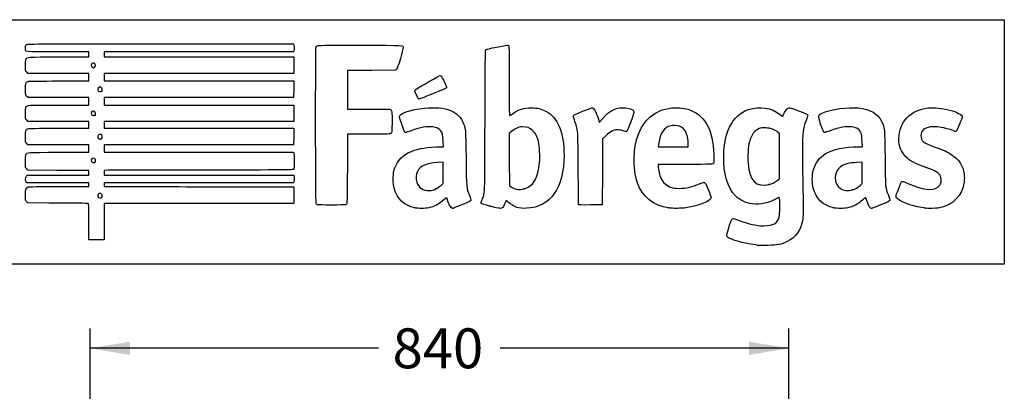
# Model space of a CAD drawing. Units: millimetres. Extents: x 0 to 291, y 0 to 204.
# Drawn here: x 214 to 291, y 175 to 204 of the extents above; entities that cross this region are included whole.
import ezdxf
from ezdxf.enums import TextEntityAlignment as Align

# ---------------------------------------------------------------- set-up
doc = ezdxf.new("R2010")
doc.units = ezdxf.units.MM
doc.layers.add('Predeterminado', color=7, linetype='Continuous')
doc.styles.add('SEACAD_Arial', font='arial.ttf')
doc.dimstyles.new('ISO', dxfattribs={"dimtxt": 3.125, "dimasz": 3.125, "dimexe": 1.5625, "dimexo": 0, "dimgap": 0.78125, "dimtad": 0, "dimdec": 0, "dimlfac": 76.216869, "dimtxsty": 'SEACAD_Arial', "dimblk1": '_SE_FILLED', "dimblk2": '_SE_FILLED', "dimsah": 1, "dimcen": 1.5625, "dimadec": 1, "dimazin": 0, "dimtfac": 0.5, "dimtmove": 0, "dimatfit": 3, "dimfxl": 1, "dimarcsym": 0})

# ---------------------------------------------------------------- blocks, each defined once
blk = doc.blocks.new('DMBLK99')
at = {"layer": 'Predeterminado', "linetype": 'Continuous'}
for points in [[(222.232, 178.684), (219.107, 178.163), (222.232, 177.643)], [(270.677, 178.684), (270.677, 177.643), (273.802, 178.163)]]:
    blk.add_hatch(color=7, dxfattribs=at).paths.add_polyline_path(points)
at = {"layer": 'Predeterminado', "color": 7, "linetype": 'Continuous'}
for p, q in [((219.107, 159.255), (219.107, 179.726)), ((273.802, 172.137), (273.802, 179.726)), ((241.693, 178.163), (219.107, 178.163)), ((273.802, 178.163), (251.217, 178.163))]:
    blk.add_line(p, q, dxfattribs=at)
at = {"layer": 'Predeterminado', "color": 7, "linetype": 'Continuous', "style": 'SEACAD_Arial'}
blk.add_text('840', height=3.125, dxfattribs=at).set_placement((242.786, 179.726), align=Align.TOP_LEFT)
blk = doc.blocks.new('_SE_FILLED')
at = {"color": 0}
blk.add_line((0, 0), (-1, 0), dxfattribs=at)
blk.add_solid([(0, 0), (-1, -0.1665), (-1, 0.1665), (0, 0)], dxfattribs=at)
blk = doc.blocks.new('SE264')
at = {"color": 7, "linetype": 'Continuous'}
for p, q in [((273.054, 190.002), (272.814, 189.861)), ((273.076, 189.865), (273.054, 190.002))]:
    blk.add_line(p, q, dxfattribs=at)
blk = doc.blocks.new('SE263')
blk.add_blockref('SE264', (0, 0))
blk = doc.blocks.new('SE266')
at = {"color": 7, "linetype": 'Continuous'}
blk.add_point((271.401, 186.228), dxfattribs=at)
blk = doc.blocks.new('SE265')
blk.add_blockref('SE266', (0, 0))
blk = doc.blocks.new('SE268')
at = {"color": 7, "linetype": 'Continuous'}
for p, q in [((273.071, 194.998), (272.884, 195.131)), ((273.071, 193.22), (273.071, 194.998)), ((273.071, 191.442), (273.071, 193.22)), ((272.881, 191.3), (273.071, 191.442))]:
    blk.add_line(p, q, dxfattribs=at)
blk = doc.blocks.new('SE267')
blk.add_blockref('SE268', (0, 0))
blk = doc.blocks.new('SE270')
at = {"color": 7, "linetype": 'Continuous'}
blk.add_point((272.264, 191.003), dxfattribs=at)
blk = doc.blocks.new('SE269')
blk.add_blockref('SE270', (0, 0))
blk = doc.blocks.new('SE272')
at = {"color": 7, "linetype": 'Continuous'}
for p, q in [((214.249, 189.547), (214.152, 189.643)), ((215.896, 189.543), (214.249, 189.547))]:
    blk.add_line(p, q, dxfattribs=at)
blk = doc.blocks.new('SE271')
blk.add_blockref('SE272', (0, 0))
blk = doc.blocks.new('SE274')
at = {"color": 7, "linetype": 'Continuous'}
for p, q in [((214.158, 191.134), (214.107, 191.207)), ((216.587, 191.134), (214.158, 191.134)), ((219.015, 191.134), (216.587, 191.134)), ((219.015, 190.985), (219.015, 191.134)), ((216.689, 190.836), (219.015, 190.836)), ((219.015, 190.836), (219.015, 190.985))]:
    blk.add_line(p, q, dxfattribs=at)
blk = doc.blocks.new('SE273')
blk.add_blockref('SE274', (0, 0))
blk = doc.blocks.new('SE276')
at = {"color": 7, "linetype": 'Continuous'}
for p, q in [((219.015, 192.092), (218.891, 192.093)), ((219.015, 191.91), (219.015, 192.092)), ((219.015, 191.729), (219.015, 191.91)), ((214.137, 191.647), (214.218, 191.729)), ((214.218, 191.729), (216.616, 191.729)), ((216.616, 191.729), (219.015, 191.729))]:
    blk.add_line(p, q, dxfattribs=at)
blk = doc.blocks.new('SE275')
blk.add_blockref('SE276', (0, 0))
blk = doc.blocks.new('SE278')
at = {"color": 7, "linetype": 'Continuous'}
for p, q in [((214.056, 192.325), (214.056, 192.786)), ((214.152, 192.217), (214.056, 192.325)), ((214.248, 192.109), (214.152, 192.217)), ((216.508, 192.101), (214.248, 192.109))]:
    blk.add_line(p, q, dxfattribs=at)
blk = doc.blocks.new('SE277')
blk.add_blockref('SE278', (0, 0))
blk = doc.blocks.new('SE280')
at = {"color": 7, "linetype": 'Continuous'}
for p, q in [((214.249, 194.109), (214.152, 194.206)), ((216.632, 194.109), (214.249, 194.109)), ((219.015, 194.109), (216.632, 194.109)), ((216.666, 193.514), (219.015, 193.514)), ((219.015, 193.812), (219.015, 194.109)), ((219.015, 193.514), (219.015, 193.812))]:
    blk.add_line(p, q, dxfattribs=at)
blk = doc.blocks.new('SE279')
blk.add_blockref('SE280', (0, 0))
blk = doc.blocks.new('SE282')
at = {"color": 7, "linetype": 'Continuous'}
for p, q in [((214.249, 195.927), (214.152, 196.024)), ((216.632, 195.927), (214.249, 195.927)), ((219.015, 195.927), (216.632, 195.927)), ((219.015, 195.663), (219.015, 195.927)), ((216.669, 195.398), (219.015, 195.398)), ((219.015, 195.398), (219.015, 195.663))]:
    blk.add_line(p, q, dxfattribs=at)
blk = doc.blocks.new('SE281')
blk.add_blockref('SE282', (0, 0))
blk = doc.blocks.new('SE284')
at = {"color": 7, "linetype": 'Continuous'}
for p, q in [((214.258, 197.812), (214.165, 197.892)), ((216.636, 197.812), (214.258, 197.812)), ((219.015, 197.812), (216.636, 197.812)), ((219.015, 197.514), (219.015, 197.812)), ((219.015, 197.217), (219.015, 197.514)), ((216.666, 197.217), (219.015, 197.217))]:
    blk.add_line(p, q, dxfattribs=at)
blk = doc.blocks.new('SE283')
blk.add_blockref('SE284', (0, 0))
blk = doc.blocks.new('SE286')
at = {"color": 7, "linetype": 'Continuous'}
for p, q in [((214.249, 199.697), (214.152, 199.793)), ((216.632, 199.697), (214.249, 199.697)), ((219.015, 199.697), (216.632, 199.697)), ((219.015, 199.399), (219.015, 199.697)), ((216.67, 199.101), (219.015, 199.101)), ((219.015, 199.101), (219.015, 199.399))]:
    blk.add_line(p, q, dxfattribs=at)
blk = doc.blocks.new('SE285')
blk.add_blockref('SE286', (0, 0))
blk = doc.blocks.new('SE288')
at = {"color": 7, "linetype": 'Continuous'}
for p, q in [((219.015, 201.383), (216.569, 201.383)), ((219.015, 201.184), (219.015, 201.383)), ((219.015, 200.986), (219.015, 201.184)), ((216.666, 200.986), (219.015, 200.986))]:
    blk.add_line(p, q, dxfattribs=at)
blk = doc.blocks.new('SE287')
blk.add_blockref('SE288', (0, 0))
blk = doc.blocks.new('SE290')
at = {"color": 7, "linetype": 'Continuous'}
for p, q in [((224.615, 202.011), (235.041, 202.011)), ((235.041, 202.011), (235.062, 201.908))]:
    blk.add_line(p, q, dxfattribs=at)
blk = doc.blocks.new('SE289')
blk.add_blockref('SE290', (0, 0))
blk = doc.blocks.new('SE292')
at = {"color": 7, "linetype": 'Continuous'}
for p, q in [((227.623, 201.383), (220.205, 201.383)), ((220.205, 201.383), (220.205, 201.184)), ((220.205, 201.184), (220.205, 200.986)), ((235.041, 201.383), (227.623, 201.383)), ((235.062, 201.486), (235.041, 201.383)), ((220.205, 200.986), (227.627, 200.986)), ((227.627, 200.986), (235.05, 200.986)), ((235.05, 200.986), (235.05, 200.341)), ((227.627, 199.697), (220.205, 199.697)), ((220.205, 199.697), (220.205, 199.399)), ((235.05, 199.697), (227.627, 199.697)), ((235.05, 200.341), (235.05, 199.697)), ((220.205, 199.399), (220.205, 199.101)), ((220.205, 199.101), (227.636, 199.101)), ((227.636, 199.101), (235.066, 199.101)), ((235.066, 199.101), (235.057, 198.457)), ((235.057, 198.457), (235.047, 197.812)), ((227.626, 197.812), (220.205, 197.812)), ((220.205, 197.812), (220.205, 197.514)), ((220.205, 197.514), (220.205, 197.217)), ((235.047, 197.812), (227.626, 197.812)), ((220.205, 197.217), (227.627, 197.217)), ((227.627, 197.217), (235.05, 197.217)), ((235.05, 197.217), (235.05, 196.572)), ((235.05, 196.572), (235.05, 195.927)), ((227.627, 195.927), (220.205, 195.927)), ((220.205, 195.927), (220.205, 195.663)), ((235.05, 195.927), (227.627, 195.927)), ((220.205, 195.663), (220.205, 195.398)), ((220.205, 195.398), (227.636, 195.399)), ((227.636, 195.399), (235.066, 195.399)), ((235.066, 195.399), (235.057, 194.754)), ((235.057, 194.754), (235.047, 194.109)), ((227.626, 194.109), (220.205, 194.109)), ((220.205, 194.109), (220.205, 193.812)), ((220.205, 193.812), (220.205, 193.514)), ((220.205, 193.514), (227.624, 193.514)), ((227.624, 193.514), (235.042, 193.514)), ((235.047, 194.109), (227.626, 194.109)), ((235.042, 193.514), (235.062, 193.44))]:
    blk.add_line(p, q, dxfattribs=at)
blk = doc.blocks.new('SE291')
blk.add_blockref('SE292', (0, 0))
blk = doc.blocks.new('SE294')
at = {"color": 7, "linetype": 'Continuous'}
for p, q in [((220.557, 192.104), (220.205, 192.082)), ((220.205, 192.082), (220.205, 191.906)), ((220.205, 191.906), (220.205, 191.729)), ((220.205, 191.729), (227.635, 191.72)), ((227.635, 191.72), (235.066, 191.712)), ((235.066, 191.712), (235.077, 191.534))]:
    blk.add_line(p, q, dxfattribs=at)
blk = doc.blocks.new('SE293')
blk.add_blockref('SE294', (0, 0))
blk = doc.blocks.new('SE296')
at = {"color": 7, "linetype": 'Continuous'}
for p, q in [((227.626, 191.134), (220.205, 191.134)), ((220.205, 191.134), (220.205, 190.985)), ((235.047, 191.134), (227.626, 191.134)), ((235.068, 191.245), (235.047, 191.134)), ((220.205, 190.985), (220.205, 190.836)), ((220.205, 190.836), (223.007, 190.832))]:
    blk.add_line(p, q, dxfattribs=at)
blk = doc.blocks.new('SE295')
blk.add_blockref('SE296', (0, 0))
blk = doc.blocks.new('SE298')
at = {"color": 7, "linetype": 'Continuous'}
for p, q in [((232.165, 190.807), (235.05, 190.803)), ((235.05, 190.803), (235.05, 190.158)), ((235.05, 190.158), (235.05, 189.514)), ((227.627, 189.514), (220.205, 189.514)), ((220.205, 189.514), (220.205, 188.092)), ((235.05, 189.514), (227.627, 189.514)), ((219.015, 186.67), (219.015, 188.092)), ((220.205, 188.092), (220.205, 186.67)), ((219.61, 186.67), (219.015, 186.67)), ((220.205, 186.67), (219.61, 186.67))]:
    blk.add_line(p, q, dxfattribs=at)
blk = doc.blocks.new('SE297')
blk.add_blockref('SE298', (0, 0))
blk = doc.blocks.new('SE300')
at = {"color": 7, "linetype": 'Continuous'}
blk.add_point((220.021, 189.995), dxfattribs=at)
blk = doc.blocks.new('SE299')
blk.add_blockref('SE300', (0, 0))
blk = doc.blocks.new('SE302')
at = {"color": 7, "linetype": 'Continuous'}
blk.add_point((219.504, 192.76), dxfattribs=at)
blk = doc.blocks.new('SE301')
blk.add_blockref('SE302', (0, 0))
blk = doc.blocks.new('SE304')
at = {"color": 7, "linetype": 'Continuous'}
blk.add_point((219.999, 194.59), dxfattribs=at)
blk = doc.blocks.new('SE303')
blk.add_blockref('SE304', (0, 0))
blk = doc.blocks.new('SE306')
at = {"color": 7, "linetype": 'Continuous'}
blk.add_point((219.504, 196.43), dxfattribs=at)
blk = doc.blocks.new('SE305')
blk.add_blockref('SE306', (0, 0))
blk = doc.blocks.new('SE308')
at = {"color": 7, "linetype": 'Continuous'}
blk.add_point((220.033, 198.315), dxfattribs=at)
blk = doc.blocks.new('SE307')
blk.add_blockref('SE308', (0, 0))
blk = doc.blocks.new('SE310')
at = {"color": 7, "linetype": 'Continuous'}
blk.add_point((219.47, 200.178), dxfattribs=at)
blk = doc.blocks.new('SE309')
blk.add_blockref('SE310', (0, 0))
blk = doc.blocks.new('SE312')
at = {"color": 7, "linetype": 'Continuous'}
for p, q in [((246.763, 193.955), (246.744, 194.371)), ((246.188, 193.933), (246.763, 193.955))]:
    blk.add_line(p, q, dxfattribs=at)
blk = doc.blocks.new('SE311')
blk.add_blockref('SE312', (0, 0))
blk = doc.blocks.new('SE314')
at = {"color": 7, "linetype": 'Continuous'}
blk.add_point((244.522, 189.166), dxfattribs=at)
blk = doc.blocks.new('SE313')
blk.add_blockref('SE314', (0, 0))
blk = doc.blocks.new('SE316')
at = {"color": 7, "linetype": 'Continuous'}
for p, q in [((246.754, 192.73), (246.299, 192.711)), ((246.754, 191.901), (246.754, 192.73)), ((246.754, 191.073), (246.754, 191.901)), ((246.58, 190.92), (246.754, 191.073))]:
    blk.add_line(p, q, dxfattribs=at)
blk = doc.blocks.new('SE315')
blk.add_blockref('SE316', (0, 0))
blk = doc.blocks.new('SE318')
at = {"color": 7, "linetype": 'Continuous'}
blk.add_point((246.166, 190.647), dxfattribs=at)
blk = doc.blocks.new('SE317')
blk.add_blockref('SE318', (0, 0))
blk = doc.blocks.new('SE320')
at = {"color": 7, "linetype": 'Continuous'}
blk.add_point((250.426, 189.292), dxfattribs=at)
blk = doc.blocks.new('SE319')
blk.add_blockref('SE320', (0, 0))
blk = doc.blocks.new('SE322')
at = {"color": 7, "linetype": 'Continuous'}
for p, q in [((252.101, 195.154), (251.911, 194.998)), ((251.911, 194.998), (251.919, 192.962)), ((251.919, 192.962), (251.928, 190.926)), ((251.928, 190.926), (252.05, 190.827))]:
    blk.add_line(p, q, dxfattribs=at)
blk = doc.blocks.new('SE321')
blk.add_blockref('SE322', (0, 0))
blk = doc.blocks.new('SE324')
at = {"color": 7, "linetype": 'Continuous'}
blk.add_point((253.086, 190.656), dxfattribs=at)
blk = doc.blocks.new('SE323')
blk.add_blockref('SE324', (0, 0))
blk = doc.blocks.new('SE326')
at = {"color": 7, "linetype": 'Continuous'}
for p, q in [((265.717, 192.563), (263.582, 192.554)), ((263.582, 192.554), (263.582, 192.427))]:
    blk.add_line(p, q, dxfattribs=at)
blk = doc.blocks.new('SE325')
blk.add_blockref('SE326', (0, 0))
blk = doc.blocks.new('SE328')
at = {"color": 7, "linetype": 'Continuous'}
blk.add_point((264.392, 189.153), dxfattribs=at)
blk = doc.blocks.new('SE327')
blk.add_blockref('SE328', (0, 0))
blk = doc.blocks.new('SE330')
at = {"color": 7, "linetype": 'Continuous'}
for p, q in [((263.598, 194.101), (263.578, 193.944)), ((263.578, 193.944), (264.754, 193.944)), ((264.754, 193.944), (265.929, 193.944)), ((265.929, 193.944), (265.929, 194.2)), ((265.929, 194.2), (265.929, 194.2))]:
    blk.add_line(p, q, dxfattribs=at)
blk = doc.blocks.new('SE329')
blk.add_blockref('SE330', (0, 0))
blk = doc.blocks.new('SE332')
at = {"color": 7, "linetype": 'Continuous'}
for p, q in [((279.56, 193.944), (279.542, 194.398)), ((279.233, 193.943), (279.56, 193.944))]:
    blk.add_line(p, q, dxfattribs=at)
blk = doc.blocks.new('SE331')
blk.add_blockref('SE332', (0, 0))
blk = doc.blocks.new('SE334')
at = {"color": 7, "linetype": 'Continuous'}
blk.add_point((277.319, 189.166), dxfattribs=at)
blk = doc.blocks.new('SE333')
blk.add_blockref('SE334', (0, 0))
blk = doc.blocks.new('SE336')
at = {"color": 7, "linetype": 'Continuous'}
for p, q in [((279.551, 192.73), (279.096, 192.711)), ((279.551, 191.903), (279.551, 192.73)), ((279.551, 191.076), (279.551, 191.903)), ((279.406, 190.942), (279.551, 191.076))]:
    blk.add_line(p, q, dxfattribs=at)
blk = doc.blocks.new('SE335')
blk.add_blockref('SE336', (0, 0))
blk = doc.blocks.new('SE338')
at = {"color": 7, "linetype": 'Continuous'}
blk.add_point((278.779, 190.566), dxfattribs=at)
blk = doc.blocks.new('SE337')
blk.add_blockref('SE338', (0, 0))
blk = doc.blocks.new('SE340')
at = {"color": 7, "linetype": 'Continuous'}
blk.add_point((284.493, 189.139), dxfattribs=at)
blk = doc.blocks.new('SE339')
blk.add_blockref('SE340', (0, 0))
blk = doc.blocks.new('SE342')
at = {"color": 7, "linetype": 'Continuous'}
for p, q in [((241.132, 199.935), (239.249, 199.926)), ((239.249, 199.926), (239.249, 198.414)), ((243.016, 199.944), (241.132, 199.935)), ((243.102, 200.03), (243.016, 199.944)), ((239.249, 198.414), (239.249, 196.903)), ((239.249, 196.903), (240.877, 196.901))]:
    blk.add_line(p, q, dxfattribs=at)
blk = doc.blocks.new('SE341')
blk.add_blockref('SE342', (0, 0))
blk = doc.blocks.new('SE344')
at = {"color": 7, "linetype": 'Continuous'}
for p, q in [((240.915, 194.936), (239.249, 194.936)), ((239.249, 194.936), (239.249, 192.276))]:
    blk.add_line(p, q, dxfattribs=at)
blk = doc.blocks.new('SE343')
blk.add_blockref('SE344', (0, 0))
blk = doc.blocks.new('SE346')
at = {"color": 7, "linetype": 'Continuous'}
blk.add_line((236.881, 189.407), (236.881, 189.407), dxfattribs=at)
blk = doc.blocks.new('SE345')
blk.add_blockref('SE346', (0, 0))
blk = doc.blocks.new('SE348')
at = {"color": 7, "linetype": 'Continuous'}
for p, q in [((258.927, 196.014), (258.97, 195.852)), ((258.97, 195.852), (259.222, 196.148))]:
    blk.add_line(p, q, dxfattribs=at)
blk = doc.blocks.new('SE347')
blk.add_blockref('SE348', (0, 0))
blk = doc.blocks.new('SE350')
at = {"color": 7, "linetype": 'Continuous'}
for p, q in [((259.218, 194.565), (259.21, 191.982)), ((259.478, 194.809), (259.218, 194.565)), ((259.21, 191.982), (259.201, 189.398)), ((259.201, 189.398), (258.283, 189.389))]:
    blk.add_line(p, q, dxfattribs=at)
blk = doc.blocks.new('SE349')
blk.add_blockref('SE350', (0, 0))
blk = doc.blocks.new('SE352')
at = {"color": 7, "linetype": 'Continuous'}
blk.add_point((257.35, 189.422), dxfattribs=at)
blk = doc.blocks.new('SE351')
blk.add_blockref('SE352', (0, 0))
blk = doc.blocks.new('SE354')
at = {"color": 7, "linetype": 'Continuous'}
blk.add_point((244.843, 197.704), dxfattribs=at)
blk = doc.blocks.new('SE353')
blk.add_blockref('SE354', (0, 0))

msp = doc.modelspace()

# ---------------------------------------------------------------- linework, layer by layer
at = {"color": 7, "linetype": 'Continuous'}
for points in [[(214.05555, 201.69457), (214.05555, 201.8345), (214.07139, 201.89442), (214.12167, 201.94471)], [(214.12167, 201.94471), (214.18752, 202.01055), (214.23188, 202.01083), (224.61462, 202.01083)], [(251.06988, 201.77996), (251.4709, 201.85902), (251.82425, 201.91402), (251.85509, 201.90218)], [(216.5694, 201.38266), (213.77897, 201.38266), (214.05555, 201.34834), (214.05555, 201.69457)], [(235.06212, 201.90751), (235.08844, 201.77587), (235.08844, 201.61761), (235.06212, 201.48597)], [(236.80694, 189.50307), (236.7581, 189.59586), (236.75181, 201.6309), (236.80054, 201.75905)], [(236.80054, 201.75905), (236.82272, 201.81738), (236.87152, 201.85279), (236.96407, 201.87771)], [(236.96407, 201.87771), (237.05495, 201.90218), (238.09254, 201.91042), (240.29968, 201.90417)], [(240.29968, 201.90417), (243.78595, 201.89431), (243.6127, 201.90451), (243.6127, 201.70912)], [(243.6127, 201.70912), (243.6127, 201.65674), (243.51712, 201.27693), (243.40031, 200.86509)], [(250.02551, 195.98655), (250.04107, 200.85367), (250.04914, 201.52113), (250.09278, 201.54906)], [(250.09278, 201.54906), (250.16907, 201.59787), (250.28432, 201.62511), (251.06988, 201.77996)], [(251.85509, 201.90218), (251.90721, 201.88218), (251.91118, 201.68633), (251.91118, 199.1355)], [(214.05555, 200.30405), (214.05555, 200.55481), (214.07114, 200.75253), (214.09505, 200.805)], [(214.09505, 200.805), (214.17951, 200.99039), (214.11596, 200.98592), (216.66578, 200.98592)], [(219.31533, 200.49158), (219.16508, 200.41117), (219.15966, 200.24618), (219.3045, 200.1618)], [(219.47031, 200.17778), (219.63385, 200.29233), (219.48943, 200.58476), (219.31533, 200.49158)], [(243.40031, 200.86509), (243.23224, 200.27258), (243.16998, 200.09837), (243.10202, 200.03039)], [(214.15219, 199.79315), (214.05566, 199.88968), (214.05555, 199.89027), (214.05555, 200.30405)], [(219.3045, 200.1618), (219.38046, 200.11754), (219.38491, 200.11797), (219.47031, 200.17778)], [(214.06125, 198.40085), (214.04925, 198.87704), (214.08512, 199.01045), (214.24112, 199.06976)], [(214.24112, 199.06976), (214.29128, 199.08883), (215.25629, 199.1014), (216.66957, 199.1014)], [(244.61281, 198.43772), (244.99348, 198.67575), (246.47355, 199.5312), (246.50471, 199.5312)], [(246.50471, 199.5312), (246.52684, 199.5312), (246.56795, 199.50517), (246.59607, 199.47334)], [(246.59607, 199.47334), (246.69004, 199.36703), (247.02195, 198.66614), (247.01166, 198.59575)], [(251.91118, 199.1355), (251.91118, 197.41953), (251.92298, 196.39034), (251.94265, 196.39034)], [(214.16484, 197.89171), (214.0733, 197.97037), (214.07194, 197.97709), (214.06125, 198.40085)], [(219.81274, 198.6024), (219.64396, 198.50799), (219.69574, 198.27486), (219.88549, 198.27486)], [(219.98631, 198.59448), (219.90883, 198.64525), (219.89079, 198.64607), (219.81274, 198.6024)], [(219.88549, 198.27486), (219.94485, 198.27486), (220.01128, 198.29271), (220.0331, 198.31453)], [(220.0331, 198.31453), (220.10463, 198.38606), (220.08006, 198.53305), (219.98631, 198.59448)], [(244.53842, 198.31576), (244.53842, 198.35817), (244.57099, 198.41157), (244.61281, 198.43772)], [(244.84302, 197.70399), (244.78568, 197.7244), (244.53842, 198.22101), (244.53842, 198.31576)], [(246.10885, 198.16862), (244.98727, 197.71922), (244.89518, 197.68542), (244.84302, 197.70399)], [(247.01166, 198.59575), (247.00323, 198.53803), (246.85076, 198.46589), (246.10885, 198.16862)], [(214.05555, 196.53443), (214.05555, 196.76194), (214.06979, 196.98554), (214.08719, 197.03131)], [(214.15219, 196.02412), (214.05567, 196.12064), (214.05555, 196.1213), (214.05555, 196.53443)], [(214.08719, 197.03131), (214.15923, 197.2208), (214.10487, 197.21688), (216.66578, 197.21688)], [(219.21368, 196.63926), (219.17697, 196.57067), (219.17876, 196.5461), (219.22568, 196.4745)], [(219.46275, 196.70641), (219.36359, 196.77138), (219.27104, 196.74643), (219.21368, 196.63926)], [(219.50411, 196.43002), (219.57354, 196.49944), (219.55124, 196.64843), (219.46275, 196.70641)], [(240.87684, 196.90114), (241.7724, 196.90031), (242.54551, 196.88905), (242.59486, 196.87609)], [(242.59486, 196.87609), (242.73703, 196.83878), (242.75894, 196.68696), (242.74703, 195.82187)], [(243.35879, 196.40245), (243.48092, 196.58883), (244.20335, 196.82837), (244.95642, 196.93218)], [(244.95642, 196.93218), (246.72368, 197.17578), (247.83196, 196.83765), (248.2694, 195.9214)], [(251.94265, 196.39034), (251.95997, 196.39034), (252.06996, 196.45733), (252.18707, 196.5392)], [(252.18707, 196.5392), (252.66907, 196.87614), (253.06821, 197.00111), (253.64692, 196.99629)], [(253.64692, 196.99629), (254.11493, 196.99239), (254.43921, 196.91824), (254.78657, 196.73571)], [(254.78657, 196.73571), (255.71144, 196.2497), (256.20919, 195.04569), (256.20919, 193.29452)], [(256.93655, 196.34047), (256.93655, 196.42075), (257.06692, 196.4891), (257.72768, 196.75522)], [(257.72768, 196.75522), (258.22249, 196.9545), (258.41699, 197.01878), (258.45504, 196.99559)], [(258.45504, 196.99559), (258.59869, 196.90806), (258.80205, 196.48514), (258.92708, 196.01386)], [(259.22161, 196.14818), (259.77983, 196.80451), (260.36695, 197.07739), (261.04019, 196.9934)], [(261.04019, 196.9934), (261.36166, 196.95329), (261.64589, 196.83128), (261.68186, 196.71794)], [(261.68186, 196.71794), (261.70914, 196.63199), (261.17979, 195.16934), (261.11199, 195.14332)], [(261.94784, 194.7), (262.39701, 196.04939), (263.31662, 196.83817), (264.61689, 196.98931)], [(264.61689, 196.98931), (265.02766, 197.03706), (265.55654, 196.99354), (265.92065, 196.88202)], [(265.92065, 196.88202), (267.20691, 196.48808), (267.88117, 195.29472), (267.93571, 193.31561)], [(269.16957, 195.48115), (269.52312, 196.20274), (270.00491, 196.65316), (270.65294, 196.86793)], [(270.65294, 196.86793), (271.51612, 197.154), (272.46111, 197.00713), (273.09767, 196.48797)], [(273.31257, 196.32919), (273.31589, 196.33555), (273.36325, 196.42992), (273.4178, 196.5389)], [(273.4178, 196.5389), (273.47235, 196.64788), (273.57941, 196.8022), (273.6557, 196.88182)], [(273.6557, 196.88182), (273.8215, 197.05486), (273.76087, 197.06258), (274.55842, 196.76692)], [(274.55842, 196.76692), (275.16401, 196.54242), (275.28579, 196.48301), (275.28579, 196.41203)], [(276.29521, 195.73179), (276.07217, 196.41584), (276.07396, 196.42463), (276.47313, 196.60912)], [(276.47313, 196.60912), (277.06309, 196.88178), (278.47156, 197.07502), (279.23666, 196.98827)], [(279.23666, 196.98827), (280.20668, 196.87829), (280.75506, 196.55929), (281.06901, 195.92239)], [(282.41901, 194.58848), (282.42166, 195.87956), (283.32759, 196.83423), (284.69586, 196.98782)], [(284.69586, 196.98782), (285.16886, 197.04091), (285.7592, 196.98177), (286.41104, 196.81598)], [(286.41104, 196.81598), (286.93758, 196.68206), (287.38636, 196.44246), (287.38636, 196.29527)], [(219.22568, 196.4745), (219.28564, 196.38299), (219.43347, 196.35937), (219.50411, 196.43002)], [(242.74703, 195.82187), (242.73666, 195.06895), (242.73584, 195.06135), (242.65851, 194.99878)], [(243.47921, 195.78447), (243.31107, 196.29841), (243.30638, 196.32246), (243.35879, 196.40245)], [(243.80917, 195.06788), (243.72539, 195.06788), (243.68485, 195.15592), (243.47921, 195.78447)], [(248.2694, 195.9214), (248.51714, 195.4025), (248.51671, 195.40707), (248.54115, 193.05111)], [(249.79066, 189.80067), (250.02402, 190.33235), (250.00592, 189.85555), (250.02551, 195.98655)], [(257.06752, 195.90632), (256.99549, 196.1233), (256.93655, 196.31867), (256.93655, 196.34047)], [(257.32371, 192.17498), (257.31085, 195.21289), (257.31427, 195.163), (257.06752, 195.90632)], [(273.09767, 196.48797), (273.21253, 196.39428), (273.30924, 196.32283), (273.31257, 196.32919)], [(275.14941, 196.00779), (274.88438, 195.3056), (274.87658, 195.23206), (274.87442, 193.41479)], [(275.28579, 196.41203), (275.28579, 196.38844), (275.22442, 196.20653), (275.14941, 196.00779)], [(281.06901, 195.92239), (281.31066, 195.43215), (281.30994, 195.43982), (281.33643, 193.06764)], [(287.38636, 196.29527), (287.38636, 196.21744), (286.96722, 195.22967), (286.90985, 195.1723)], [(214.05555, 194.71983), (214.05555, 195.17892), (214.08728, 195.29102), (214.23646, 195.35899)], [(214.23646, 195.35899), (214.30107, 195.38843), (214.92066, 195.39849), (216.66898, 195.39849)], [(242.65851, 194.99878), (242.58399, 194.93849), (242.50503, 194.93563), (240.9145, 194.93563)], [(244.24361, 195.20111), (244.03906, 195.12783), (243.84355, 195.06788), (243.80917, 195.06788)], [(245.94184, 195.50001), (245.50917, 195.56019), (244.99181, 195.46913), (244.24361, 195.20111)], [(246.54907, 195.21362), (246.41452, 195.37685), (246.24186, 195.45828), (245.94184, 195.50001)], [(246.74445, 194.37069), (246.72195, 194.87364), (246.67995, 195.05484), (246.54907, 195.21362)], [(252.50438, 195.40962), (252.38723, 195.35449), (252.20573, 195.23926), (252.10103, 195.15355)], [(252.96724, 195.50953), (252.75748, 195.5098), (252.68317, 195.49377), (252.50438, 195.40962)], [(253.74711, 195.22651), (253.52185, 195.43238), (253.3105, 195.50908), (252.96724, 195.50953)], [(254.20703, 194.34492), (254.12408, 194.7185), (253.96107, 195.03096), (253.74711, 195.22651)], [(260.37497, 195.28065), (260.09167, 195.27863), (259.83058, 195.14153), (259.47753, 194.80941)], [(260.8287, 195.20422), (260.67327, 195.25496), (260.51483, 195.28165), (260.37497, 195.28065)], [(261.11199, 195.14332), (261.08754, 195.13394), (260.96006, 195.16135), (260.8287, 195.20422)], [(264.37054, 195.52434), (263.93214, 195.32234), (263.70148, 194.89717), (263.59825, 194.10082)], [(264.85483, 195.60946), (264.60298, 195.61023), (264.52858, 195.59716), (264.37054, 195.52434)], [(265.54761, 195.3633), (265.33241, 195.56166), (265.20089, 195.60839), (264.85483, 195.60946)], [(265.92876, 194.20001), (265.92763, 194.70521), (265.78314, 195.14619), (265.54761, 195.3633)], [(268.71591, 193.28254), (268.73906, 194.25735), (268.86209, 194.85358), (269.16957, 195.48115)], [(271.4758, 195.36654), (271.12158, 195.23267), (270.85522, 194.87267), (270.72019, 194.34526)], [(271.99615, 195.42268), (271.71292, 195.436), (271.63834, 195.42796), (271.4758, 195.36654)], [(272.88449, 195.13142), (272.60485, 195.33167), (272.38276, 195.40448), (271.99615, 195.42268)], [(276.6244, 195.06788), (276.53166, 195.06788), (276.47329, 195.18558), (276.29521, 195.73179)], [(277.04081, 195.20111), (276.83625, 195.12783), (276.64887, 195.06788), (276.6244, 195.06788)], [(278.73904, 195.50001), (278.30636, 195.56019), (277.789, 195.46913), (277.04081, 195.20111)], [(279.47037, 195.00278), (279.36686, 195.29453), (279.14837, 195.44307), (278.73904, 195.50001)], [(279.54176, 194.39838), (279.53012, 194.68854), (279.50429, 194.90716), (279.47037, 195.00278)], [(284.86902, 195.4992), (284.38939, 195.42478), (284.14632, 195.19768), (284.14632, 194.82396)], [(286.64327, 195.21268), (286.08019, 195.4381), (285.29375, 195.5651), (284.86902, 195.4992)], [(286.90985, 195.1723), (286.86872, 195.13118), (286.83356, 195.1365), (286.64327, 195.21268)], [(214.15219, 194.20573), (214.05558, 194.30234), (214.05555, 194.30251), (214.05555, 194.71983)], [(219.74332, 194.83862), (219.69253, 194.74372), (219.70139, 194.67884), (219.77522, 194.60501)], [(220.0331, 194.86289), (219.96849, 194.9275), (219.78255, 194.91192), (219.74332, 194.83862)], [(219.77522, 194.60501), (219.8548, 194.52544), (219.90218, 194.52234), (219.99929, 194.59036)], [(219.99929, 194.59036), (220.08025, 194.64706), (220.09886, 194.79713), (220.0331, 194.86289)], [(254.29509, 192.72069), (254.33707, 193.23628), (254.29956, 193.92817), (254.20703, 194.34492)], [(261.70658, 193.16252), (261.72594, 193.8436), (261.78228, 194.20263), (261.94784, 194.7)], [(270.72019, 194.34526), (270.61631, 193.93952), (270.57145, 193.20139), (270.61779, 192.66034)], [(282.96989, 193.16423), (282.5861, 193.54779), (282.41777, 193.98298), (282.41901, 194.58848)], [(284.14632, 194.82396), (284.14632, 194.39898), (284.32159, 194.2548), (285.23735, 193.92645)], [(214.09505, 193.33306), (214.17951, 193.51845), (214.11596, 193.51398), (216.66578, 193.51398)], [(235.06194, 193.43959), (235.08805, 193.34217), (235.08872, 192.24545), (235.06266, 192.17768)], [(242.89703, 192.07488), (243.0523, 192.70408), (243.45333, 193.19922), (244.0425, 193.48914)], [(244.0425, 193.48914), (244.62225, 193.77443), (245.21101, 193.89621), (246.18799, 193.93293)], [(276.68675, 193.41204), (277.25192, 193.74651), (278.19034, 193.94235), (279.23302, 193.94344)], [(285.23735, 193.92645), (285.96578, 193.66527), (286.20878, 193.55588), (286.52145, 193.34842)], [(214.05555, 192.78559), (214.05555, 193.07242), (214.07046, 193.2791), (214.09505, 193.33306)], [(219.46866, 193.03269), (219.30666, 193.13884), (219.12371, 192.96027), (219.22932, 192.79909)], [(219.22932, 192.79909), (219.28576, 192.71296), (219.43567, 192.69173), (219.50411, 192.76017)], [(219.50411, 192.76017), (219.57113, 192.82718), (219.55145, 192.97845), (219.46866, 193.03269)], [(246.29896, 192.71059), (245.45107, 192.6738), (244.95754, 192.45546), (244.73131, 192.01706)], [(248.54115, 193.05111), (248.56545, 190.70855), (248.56322, 190.73339), (248.80256, 190.13976)], [(253.08618, 190.65586), (253.80472, 190.84297), (254.19672, 191.51251), (254.29509, 192.72069)], [(256.20919, 193.29452), (256.20919, 190.72727), (255.14319, 189.20897), (253.28324, 189.1271)], [(261.96447, 191.1314), (261.75816, 191.73423), (261.68283, 192.32751), (261.70658, 193.16252)], [(267.93571, 193.31561), (267.94988, 192.80162), (267.94456, 192.69341), (267.90241, 192.63784)], [(269.63224, 190.10854), (268.9742, 190.76809), (268.68036, 191.78589), (268.71591, 193.28254)], [(274.87442, 193.41479), (274.87337, 192.53287), (274.88739, 191.23851), (274.90558, 190.53842)], [(275.71211, 192.10226), (275.85492, 192.64585), (276.21915, 193.13532), (276.68675, 193.41204)], [(279.09615, 192.71059), (278.84373, 192.69964), (278.54597, 192.66607), (278.42665, 192.63512)], [(281.33643, 193.06764), (281.36159, 190.81408), (281.36824, 190.72245), (281.5373, 190.29985)], [(284.59265, 192.30587), (283.6362, 192.65055), (283.31261, 192.82172), (282.96989, 193.16423)], [(286.52145, 193.34842), (287.1271, 192.94655), (287.42817, 192.48472), (287.52207, 191.81352)], [(218.89082, 192.09307), (218.82263, 192.09347), (217.75021, 192.09719), (216.50766, 192.10133)], [(227.97608, 192.12539), (224.08949, 192.12539), (220.75102, 192.11569), (220.55726, 192.10383)], [(235.06266, 192.17768), (235.04445, 192.13022), (234.38932, 192.12539), (227.97608, 192.12539)], [(239.24855, 192.27632), (239.24855, 189.63709), (239.24228, 189.47289), (239.13903, 189.40724)], [(242.91311, 190.6938), (242.82096, 191.03543), (242.81283, 191.73367), (242.89703, 192.07488)], [(244.73131, 192.01706), (244.63174, 191.82412), (244.6087, 191.40293), (244.68512, 191.17285)], [(257.34994, 189.42207), (257.34183, 189.44509), (257.33003, 190.6839), (257.32371, 192.17498)], [(263.58195, 192.42656), (263.58195, 192.15646), (263.68245, 191.71127), (263.79588, 191.47896)], [(267.90241, 192.63784), (267.8533, 192.57309), (267.8081, 192.57153), (265.7171, 192.56275)], [(270.61779, 192.66034), (270.73843, 191.25174), (271.21004, 190.77698), (272.26385, 191.00328)], [(275.7134, 190.72026), (275.61768, 191.09116), (275.61707, 191.74051), (275.71211, 192.10226)], [(278.42665, 192.63512), (277.77059, 192.46494), (277.4348, 192.0909), (277.4348, 191.53028)], [(285.67077, 191.65544), (285.54623, 191.89956), (285.28831, 192.05516), (284.59265, 192.30587)], [(214.10702, 191.20701), (214.02494, 191.3242), (214.04022, 191.55102), (214.1367, 191.64749)], [(235.07719, 191.53436), (235.08342, 191.43659), (235.0791, 191.30641), (235.06759, 191.24507)], [(244.68512, 191.17285), (244.83385, 190.72506), (245.18056, 190.49372), (245.66978, 190.51584)], [(264.39196, 189.15342), (263.21764, 189.32264), (262.33824, 190.0392), (261.96447, 191.1314)], [(263.79588, 191.47896), (263.97679, 191.10841), (264.20855, 190.90603), (264.61253, 190.76581)], [(266.81409, 191.05586), (267.08816, 191.18075), (267.18624, 191.19243), (267.25833, 191.10874)], [(272.26385, 191.00328), (272.47087, 191.04773), (272.67117, 191.14424), (272.88055, 191.3004)], [(277.4348, 191.53028), (277.4348, 190.78966), (278.05989, 190.34111), (278.77911, 190.56563)], [(282.38053, 190.62882), (282.49933, 190.93369), (282.61543, 191.20242), (282.63853, 191.22599)], [(282.63853, 191.22599), (282.67281, 191.261), (282.76188, 191.23287), (283.12412, 191.07268)], [(285.47171, 190.77786), (285.71632, 190.93996), (285.81464, 191.37342), (285.67077, 191.65544)], [(287.52441, 191.22335), (287.38536, 190.0957), (286.64254, 189.33726), (285.49475, 189.151)], [(287.52207, 191.81352), (287.55253, 191.59575), (287.55309, 191.45582), (287.52441, 191.22335)], [(214.05555, 190.15731), (214.05555, 190.63255), (214.08962, 190.74069), (214.25785, 190.79933)], [(214.25785, 190.79933), (214.33093, 190.82481), (215.07187, 190.83598), (216.68889, 190.83598)], [(223.007, 190.83185), (224.54809, 190.82957), (226.59006, 190.824), (227.54472, 190.81945)], [(227.54472, 190.81945), (228.49937, 190.8149), (230.57854, 190.80932), (232.16509, 190.80705)], [(244.52189, 189.16577), (243.69038, 189.34913), (243.13301, 189.87852), (242.91311, 190.6938)], [(245.66978, 190.51584), (245.88304, 190.52547), (245.96457, 190.54705), (246.1657, 190.64707)], [(246.1657, 190.64707), (246.29809, 190.71291), (246.48451, 190.83557), (246.57998, 190.91966)], [(252.05019, 190.82678), (252.30621, 190.61958), (252.69838, 190.55488), (253.08618, 190.65586)], [(264.61253, 190.76581), (264.78362, 190.70642), (264.8971, 190.69297), (265.23503, 190.692)], [(265.23503, 190.692), (265.79543, 190.69039), (266.23376, 190.79139), (266.81409, 191.05586)], [(267.25833, 191.10874), (267.32878, 191.02696), (267.71466, 190.08431), (267.71466, 189.994)], [(274.90558, 190.53842), (274.94664, 188.9574), (274.94003, 188.48138), (274.87238, 188.14748)], [(277.31908, 189.16577), (276.47592, 189.3517), (275.93027, 189.87995), (275.7134, 190.72026)], [(278.77911, 190.56563), (279.00444, 190.63596), (279.20296, 190.75526), (279.40574, 190.94217)], [(282.38168, 189.81163), (282.1349, 189.98885), (282.13489, 189.9985), (282.38053, 190.62882)], [(283.12412, 191.07268), (284.24899, 190.57525), (285.01985, 190.47844), (285.47171, 190.77786)], [(214.15219, 189.64322), (214.05558, 189.73983), (214.05555, 189.74), (214.05555, 190.15731)], [(219.78257, 190.25553), (219.64487, 190.15908), (219.71975, 189.94332), (219.89093, 189.94332)], [(220.01806, 190.24653), (219.95108, 190.32054), (219.87931, 190.32328), (219.78257, 190.25553)], [(219.89093, 189.94332), (219.9338, 189.94332), (219.99224, 189.9667), (220.02082, 189.99527)], [(220.02082, 189.99527), (220.0882, 190.06265), (220.08702, 190.17033), (220.01806, 190.24653)], [(246.79207, 189.78185), (246.39819, 189.43413), (246.06712, 189.26071), (245.62259, 189.16922)], [(247.02808, 189.97638), (247.01947, 189.97638), (246.91326, 189.88884), (246.79207, 189.78185)], [(247.06555, 189.86019), (247.05356, 189.92409), (247.0367, 189.97638), (247.02808, 189.97638)], [(247.46948, 189.11677), (247.35814, 189.11677), (247.12426, 189.54721), (247.06555, 189.86019)], [(248.91888, 189.74427), (248.9068, 189.70622), (248.77074, 189.63024), (248.54527, 189.53566)], [(248.80256, 190.13976), (248.87752, 189.95382), (248.9294, 189.77743), (248.91888, 189.74427)], [(249.71958, 189.51533), (249.69705, 189.55199), (249.71743, 189.63384), (249.79066, 189.80067)], [(251.65893, 189.68931), (251.59987, 189.51584), (251.46914, 189.25679), (251.40758, 189.19126)], [(251.89751, 189.56435), (251.71015, 189.72329), (251.67649, 189.74092), (251.65893, 189.68931)], [(267.71466, 189.994), (267.71466, 189.69681), (266.81537, 189.31796), (265.74749, 189.16526)], [(270.96024, 189.47619), (270.40059, 189.54796), (270.00232, 189.7376), (269.63224, 190.10854)], [(272.81367, 189.86098), (272.29603, 189.5569), (271.54565, 189.40111), (270.96024, 189.47619)], [(273.05787, 188.44693), (273.10519, 188.64802), (273.11783, 189.61192), (273.07647, 189.86532)], [(279.59367, 189.78577), (279.19527, 189.43402), (278.86592, 189.26104), (278.41978, 189.16922)], [(279.82555, 189.97203), (279.82164, 189.97873), (279.71729, 189.89491), (279.59367, 189.78577)], [(279.92927, 189.66707), (279.87615, 189.82809), (279.82948, 189.96533), (279.82555, 189.97203)], [(280.26112, 189.11677), (280.17769, 189.11677), (280.03002, 189.36164), (279.92927, 189.66707)], [(281.7161, 189.74435), (281.70399, 189.70619), (281.56824, 189.63037), (281.34246, 189.53565)], [(281.5373, 190.29985), (281.5721, 190.21286), (281.63085, 190.06577), (281.66785, 189.97299)], [(281.66785, 189.97299), (281.70485, 189.8802), (281.72656, 189.77732), (281.7161, 189.74435)], [(284.49347, 189.13934), (283.71236, 189.23906), (282.75425, 189.54407), (282.38168, 189.81163)], [(218.22132, 189.52674), (217.84855, 189.53382), (216.80224, 189.54119), (215.89619, 189.5431)], [(218.95694, 189.51369), (218.92512, 189.51379), (218.59409, 189.51966), (218.22132, 189.52674)], [(219.0148, 188.09186), (219.0148, 189.42371), (219.01115, 189.51352), (218.95694, 189.51369)], [(236.88132, 189.40657), (236.86132, 189.41993), (236.82784, 189.46335), (236.80694, 189.50307)], [(239.13903, 189.40724), (239.08842, 189.37506), (236.92947, 189.37442), (236.88132, 189.40652)], [(245.62259, 189.16922), (245.31867, 189.10667), (244.79731, 189.10504), (244.52189, 189.16578)], [(248.54527, 189.53566), (247.95567, 189.28831), (247.51511, 189.11677), (247.46948, 189.11677)], [(250.42616, 189.2918), (249.99905, 189.40071), (249.73956, 189.4828), (249.71958, 189.51533)], [(251.40758, 189.19126), (251.30685, 189.08404), (251.19665, 189.09533), (250.42616, 189.2918)], [(253.28324, 189.1271), (252.65418, 189.09941), (252.322, 189.20422), (251.89751, 189.56435)], [(258.28298, 189.389), (257.56567, 189.38213), (257.36145, 189.38942), (257.34994, 189.42207)], [(265.74749, 189.16526), (265.38796, 189.11385), (264.70779, 189.10791), (264.39196, 189.15342)], [(278.41978, 189.16922), (278.11587, 189.10667), (277.5945, 189.10504), (277.31909, 189.16577)], [(281.34246, 189.53565), (280.73236, 189.27971), (280.31173, 189.11677), (280.26112, 189.11677)], [(285.49475, 189.151), (285.29747, 189.11898), (284.7068, 189.11211), (284.49346, 189.13934)], [(269.17064, 187.80618), (269.36341, 188.41821), (269.34144, 188.40599), (269.86991, 188.19515)], [(269.86991, 188.19515), (270.58122, 187.91137), (271.26373, 187.76184), (271.84956, 187.76144)], [(271.84956, 187.76144), (272.58856, 187.76092), (272.94388, 187.96251), (273.05787, 188.44693)], [(274.87238, 188.14748), (274.71365, 187.36413), (274.32318, 186.83068), (273.68229, 186.52161)], [(268.97188, 186.93307), (268.9343, 187.00329), (268.97742, 187.19271), (269.17064, 187.80618)], [(270.13112, 186.45953), (269.47965, 186.61818), (269.04549, 186.79553), (268.97188, 186.93307)], [(273.68229, 186.52161), (273.18999, 186.28419), (272.93194, 186.23349), (272.16146, 186.22278)], [(271.40104, 186.22776), (270.77406, 186.31732), (270.53867, 186.36028), (270.13112, 186.45953)], [(272.16146, 186.22278), (271.79778, 186.21773), (271.45559, 186.21996), (271.40104, 186.22776)]]:
    msp.add_open_spline(points, degree=3, dxfattribs=at)
at = {"layer": 'Predeterminado', "color": 7, "linetype": 'Continuous'}
for p, q in [((6.32375, 203.9025), (290.66929, 203.9025)), ((290.66929, 203.9025), (290.66929, 184.75666)), ((290.66929, 184.75666), (6.32375, 184.75666))]:
    msp.add_line(p, q, dxfattribs=at)

# ---------------------------------------------------------------- block references
for name in ['SE289', 'SE287', 'SE291', 'SE285', 'SE309', 'SE341', 'SE307', 'SE283', 'SE353', 'SE281', 'SE305', 'SE347', 'SE321', 'SE267', 'SE279', 'SE303', 'SE343', 'SE311', 'SE349', 'SE331', 'SE329', 'SE277', 'SE301', 'SE315', 'SE335', 'SE275', 'SE293', 'SE325', 'SE273', 'SE295', 'SE297', 'SE317', 'SE323', 'SE269', 'SE337', 'SE271', 'SE299', 'SE263', 'SE345', 'SE313', 'SE319', 'SE351', 'SE327', 'SE333', 'SE339', 'SE265']:
    msp.add_blockref(name, (0, 0))

# ---------------------------------------------------------------- dimensions: what is measured, and where the dimension line sits
dim = msp.add_linear_dim(base=(219.10743, 178.16349), p1=(273.80242, 160.12278), p2=(219.10743, 159.25469), text='\\A1;<>', dimstyle='ISO', override={"dimlfac": 15.384615, "dimrnd": 10, "dimtdec": 4}, dxfattribs=at)
dim.commit()
dim.dimension.update_dxf_attribs({"geometry": 'DMBLK99', "text_midpoint": (246.45492, 178.16349), "dimtype": 160})

doc.saveas('drawing.dxf')
